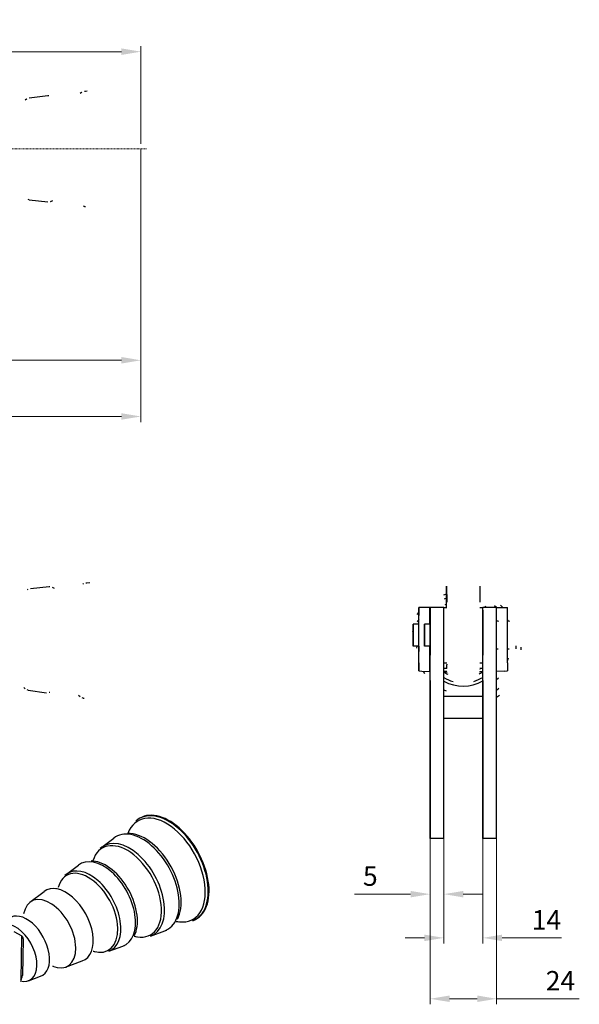
# Model space of a CAD drawing. Extents: x 13 to 315, y 11 to 275.
# Drawn here: x 214 to 315, y 90 to 268 of the extents above; entities that cross this region are included whole.
import ezdxf

# ---------------------------------------------------------------- set-up
doc = ezdxf.new("R2010")
doc.units = 0
doc.linetypes.add('CHAIN', pattern=[0.3543, 0.2362, -0.0295, 0.0591, -0.0295])
for name, color, linetype, lineweight in [('Kóty', 179, 'Continuous', 9), ('Osa', 231, 'CHAIN', 18), ('Tangenciální hrany', 179, 'Continuous', 50), ('Viditelné hrany', 7, 'Continuous', 25)]:
    doc.layers.add(name, color=color, linetype=linetype, lineweight=lineweight)
doc.styles.get("Standard").update_dxf_attribs({"font": 'isocp___.ttf'})
doc.styles.add('Text Style57', font='isocpeur.ttf')
doc.dimstyles.new('AM_CSN', dxfattribs={"dimtxt": 3.5, "dimasz": 3.5, "dimexe": 1, "dimexo": 0, "dimgap": 1.5, "dimtad": 1, "dimdec": 1, "dimrnd": 1e-08, "dimtxsty": 'Standard', "dimcen": 0.09, "dimclrd": 1, "dimclre": 1, "dimclrt": 18, "dimadec": 0, "dimazin": 2, "dimtfac": 0.71, "dimtdec": 1, "dimtofl": 0, "dimtmove": 0, "dimatfit": 3, "dimfxl": 0, "dimtolj": 1, "dimtzin": 0, "dimlwd": 0, "dimlwe": 0, "dimarcsym": 0})

# ---------------------------------------------------------------- blocks, each defined once
blk = doc.blocks.new('*D89')
at = {"layer": 'Defpoints', "color": 0, "linetype": 'Continuous'}
for p in [(290.33, 126.82), (297.33, 126.82), (290.33, 102.38)]:
    blk.add_point(p, dxfattribs=at)
at = {"layer": 'Kóty', "color": 1, "linetype": 'Continuous', "lineweight": 0}
for p, q in [((290.33, 126.82), (290.33, 101.38)), ((297.33, 126.82), (297.33, 101.38)), ((286.83, 102.38), (283.33, 102.38)), ((300.83, 102.38), (311.53, 102.38))]:
    blk.add_line(p, q, dxfattribs=at)
at = {"layer": 'Kóty', "color": 1, "linetype": 'Continuous'}
for points in [[(286.83, 102.96), (286.83, 101.8), (290.33, 102.38)], [(300.83, 102.96), (300.83, 101.8), (297.33, 102.38)]]:
    blk.add_solid(points, dxfattribs=at)
at = {"layer": 'Kóty', "color": 18, "linetype": 'Continuous', "lineweight": 5, "insert": (306.18, 107.38), "char_height": 3.5, "attachment_point": 1, "style": 'Text Style57'}
blk.add_mtext('\\A1;14', dxfattribs=at)
blk = doc.blocks.new('*D90')
at = {"layer": 'Defpoints', "color": 0, "linetype": 'Continuous'}
for p in [(287.83, 126.82), (290.33, 126.82), (290.33, 110.26)]:
    blk.add_point(p, dxfattribs=at)
at = {"layer": 'Kóty', "color": 1, "linetype": 'Continuous', "lineweight": 0}
for p, q in [((287.83, 126.82), (287.83, 109.26)), ((290.33, 126.82), (290.33, 109.26)), ((284.33, 110.26), (274.24, 110.26)), ((293.83, 110.26), (297.33, 110.26))]:
    blk.add_line(p, q, dxfattribs=at)
at = {"layer": 'Kóty', "color": 1, "linetype": 'Continuous'}
for points in [[(284.33, 110.84), (284.33, 109.67), (287.83, 110.26)], [(293.83, 110.84), (293.83, 109.67), (290.33, 110.26)]]:
    blk.add_solid(points, dxfattribs=at)
at = {"layer": 'Kóty', "color": 18, "linetype": 'Continuous', "lineweight": 5, "insert": (275.74, 115.26), "char_height": 3.5, "attachment_point": 1, "style": 'Text Style57'}
blk.add_mtext('\\A1;5', dxfattribs=at)
blk = doc.blocks.new('*D92')
at = {"layer": 'Defpoints', "color": 0, "linetype": 'Continuous'}
for p in [(54.97, 244.66), (235.7, 244.59), (235.7, 206.49)]:
    blk.add_point(p, dxfattribs=at)
at = {"layer": 'Kóty', "color": 1, "linetype": 'Continuous', "lineweight": 0}
for p, q in [((54.97, 244.66), (54.97, 205.49)), ((235.7, 244.59), (235.7, 205.49)), ((58.47, 206.49), (232.2, 206.49))]:
    blk.add_line(p, q, dxfattribs=at)
at = {"layer": 'Kóty', "color": 1, "linetype": 'Continuous'}
for points in [[(58.47, 207.08), (58.47, 205.91), (54.97, 206.49)], [(232.2, 207.08), (232.2, 205.91), (235.7, 206.49)]]:
    blk.add_solid(points, dxfattribs=at)
at = {"layer": 'Kóty', "color": 18, "linetype": 'Continuous', "lineweight": 5, "insert": (138.75, 212.19), "char_height": 3.5, "attachment_point": 1, "style": 'Text Style57'}
blk.add_mtext('\\A1;361,5', dxfattribs=at)
blk = doc.blocks.new('*D93')
at = {"layer": 'Defpoints', "color": 0, "linetype": 'Continuous'}
for p in [(112.65, 262.12), (112.65, 253.24), (235.71, 245.52)]:
    blk.add_point(p, dxfattribs=at)
at = {"layer": 'Kóty', "color": 1, "linetype": 'Continuous', "lineweight": 0}
for p, q in [((112.65, 253.24), (112.65, 263.12)), ((235.71, 245.52), (235.71, 263.12)), ((232.21, 262.12), (116.15, 262.12))]:
    blk.add_line(p, q, dxfattribs=at)
at = {"layer": 'Kóty', "color": 1, "linetype": 'Continuous'}
for points in [[(116.15, 262.71), (116.15, 261.54), (112.65, 262.12)], [(232.21, 262.71), (232.21, 261.54), (235.71, 262.12)]]:
    blk.add_solid(points, dxfattribs=at)
at = {"layer": 'Kóty', "color": 18, "linetype": 'Continuous', "lineweight": 5, "insert": (159.08, 267.82), "char_height": 3.5, "attachment_point": 1, "style": 'Text Style57'}
blk.add_mtext('\\A1;246,1', dxfattribs=at)
blk = doc.blocks.new('*D98')
at = {"layer": 'Defpoints', "color": 0, "linetype": 'Continuous'}
for p in [(235.71, 243.69), (41.47, 241.16), (235.71, 196.36)]:
    blk.add_point(p, dxfattribs=at)
at = {"layer": 'Kóty', "color": 1, "linetype": 'Continuous', "lineweight": 0}
for p, q in [((235.71, 243.69), (235.71, 195.36)), ((41.47, 241.16), (41.47, 195.36)), ((44.97, 196.36), (232.21, 196.36))]:
    blk.add_line(p, q, dxfattribs=at)
at = {"layer": 'Kóty', "color": 1, "linetype": 'Continuous'}
for points in [[(44.97, 196.94), (44.97, 195.78), (41.47, 196.36)], [(232.21, 196.94), (232.21, 195.78), (235.71, 196.36)]]:
    blk.add_solid(points, dxfattribs=at)
at = {"layer": 'Kóty', "color": 18, "linetype": 'Continuous', "lineweight": 5, "insert": (126.42, 202.06), "char_height": 3.5, "attachment_point": 1, "style": 'Text Style57'}
blk.add_mtext('\\A1;388,5', dxfattribs=at)
blk = doc.blocks.new('*D100')
at = {"layer": 'Defpoints', "color": 0, "linetype": 'Continuous'}
for p in [(287.84, 126.82), (299.84, 126.82), (299.84, 91.4)]:
    blk.add_point(p, dxfattribs=at)
at = {"layer": 'Kóty', "color": 1, "linetype": 'Continuous', "lineweight": 0}
for p, q in [((287.84, 126.82), (287.84, 90.4)), ((299.84, 126.82), (299.84, 90.4)), ((291.34, 91.4), (296.34, 91.4)), ((299.84, 91.4), (314.74, 91.4))]:
    blk.add_line(p, q, dxfattribs=at)
at = {"layer": 'Kóty', "color": 1, "linetype": 'Continuous'}
for points in [[(291.34, 91.99), (291.34, 90.82), (287.84, 91.4)], [(296.34, 91.99), (296.34, 90.82), (299.84, 91.4)]]:
    blk.add_solid(points, dxfattribs=at)
at = {"layer": 'Kóty', "color": 18, "linetype": 'Continuous', "lineweight": 5, "insert": (308.69, 96.4), "char_height": 3.5, "attachment_point": 1, "style": 'Text Style57'}
blk.add_mtext('\\A1;24', dxfattribs=at)

msp = doc.modelspace()

# ---------------------------------------------------------------- linework, layer by layer
at = {"layer": 'Osa', "lineweight": 18}
msp.add_line((236.737, 244.605), (52.922, 244.657), dxfattribs=at).dxf.unprotected_set("ltscale", 0)
at = {"layer": 'Tangenciální hrany', "color": 179, "linetype": 'Continuous', "lineweight": 25}
msp.add_line((214.21, 102.707), (214.053, 94.753), dxfattribs=at)
for centre, major_axis, start_param, end_param in [((240.129, 114.606), (-4.892, 8.904), 2.6691117, 6.7556662), ((240.507, 114.814), (5.005, -9.109), 6.1980682, 9.509895), ((240.631, 114.882), (5.015, -9.127), 6.1980682, 9.509895), ((235.848, 112.254), (-4.615, 8.399), 3.0514185, 6.3733595), ((236.25, 112.475), (4.567, -8.313), 0.3753342, 2.7662584), ((233.113, 110.751), (-4.305, 7.835), 2.6173349, 6.807443), ((233.487, 110.957), (4.417, -8.039), 6.1930111, 9.5149521), ((228.834, 108.4), (-4.028, 7.33), 3.0514185, 6.3733595), ((229.236, 108.621), (3.981, -7.245), 0.3753342, 2.7662584), ((226.099, 106.897), (-3.718, 6.767), 2.5812176, 6.8435604), ((226.472, 107.102), (3.83, -6.971), 6.1930111, 9.5149521)]:
    msp.add_ellipse(centre, major_axis=major_axis, ratio=0.5914063, start_param=start_param, end_param=end_param, dxfattribs=at)
at = {"layer": 'Viditelné hrany', "linetype": 'Continuous', "lineweight": 25}
for p, q in [((215.595, 253.784), (218.936, 254.193)), ((225.526, 255.001), (225.703, 255.022)), ((215.59, 235.439), (218.931, 235.027)), ((225.521, 234.215), (225.697, 234.195)), ((215.805, 165.376), (219.155, 165.709)), ((225.764, 166.367), (225.941, 166.383)), ((290.816, 161.94), (290.822, 165.715)), ((290.823, 165.767), (290.832, 162.907)), ((296.823, 165.786), (296.832, 162.926)), ((285.818, 161.939), (285.801, 160.516)), ((287.818, 161.94), (285.818, 161.94)), ((290.332, 161.94), (287.832, 161.94)), ((290.332, 161.94), (290.833, 161.94)), ((296.833, 161.94), (297.332, 161.94)), ((299.832, 161.94), (297.332, 161.94)), ((299.832, 161.94), (301.818, 161.94)), ((285.801, 158.94), (285.801, 160.516)), ((287.819, 160.778), (287.831, 160.79)), ((287.832, 161.471), (287.837, 153.311)), ((290.337, 153.311), (290.332, 161.471)), ((297.332, 161.471), (297.337, 153.311)), ((299.837, 153.311), (299.832, 161.471)), ((285.818, 158.94), (284.818, 158.94)), ((287.832, 158.94), (286.832, 158.94)), ((300.082, 159.44), (299.834, 159.44)), ((302.118, 159.44), (301.819, 159.44)), ((285.818, 154.94), (284.818, 154.94)), ((285.801, 150.518), (285.801, 154.94)), ((287.832, 154.94), (286.832, 154.94)), ((287.83, 126.82), (287.83, 154.94)), ((300.082, 154.44), (299.837, 154.44)), ((302.118, 154.44), (301.819, 154.44)), ((285.818, 151.941), (285.801, 150.518)), ((287.801, 150.518), (287.818, 151.941)), ((287.81, 151.263), (287.83, 151.242)), ((290.338, 151.94), (290.833, 151.94)), ((290.338, 151.016), (290.832, 151.016)), ((290.832, 150.954), (290.83, 151.592)), ((296.832, 151.016), (297.33, 151.016)), ((296.833, 151.94), (297.332, 151.94)), ((297.33, 145.97), (297.33, 151.94)), ((301.818, 151.941), (301.801, 150.518)), ((286.336, 150.472), (287.83, 150.412)), ((290.884, 150.382), (290.338, 150.404)), ((290.338, 150.312), (290.903, 150.289)), ((297.33, 150.315), (296.761, 150.292)), ((296.78, 150.385), (297.33, 150.407)), ((301.264, 150.472), (299.838, 150.415)), ((287.838, 148.779), (287.838, 126.82)), ((290.338, 126.82), (290.338, 148.779)), ((297.338, 148.779), (297.338, 126.82)), ((299.838, 126.82), (299.838, 148.779)), ((215.381, 147.036), (218.713, 146.548)), ((225.284, 145.586), (225.46, 145.561)), ((290.338, 145.97), (297.336, 145.97)), ((290.338, 141.97), (297.336, 141.97)), ((297.33, 126.82), (297.33, 141.97)), ((235.062, 123.638), (235.176, 123.724)), ((228.659, 118.728), (230.805, 120.373)), ((287.836, 120.32), (287.832, 120.32)), ((290.336, 120.32), (287.836, 120.32)), ((297.336, 120.32), (297.332, 120.32)), ((299.836, 120.32), (297.336, 120.32)), ((222.286, 113.841), (224.432, 115.486)), ((215.711, 108.8), (218.261, 110.754)), ((245.036, 105.487), (245.169, 105.537)), ((214.281, 102.676), (212.867, 103.491)), ((237.458, 102.715), (239.997, 103.644)), ((214.489, 102.198), (214.359, 95.584)), ((229.916, 99.956), (232.455, 100.885)), ((222.135, 97.109), (225.152, 98.213)), ((215.44, 94.66), (217.609, 95.454))]:
    msp.add_line(p, q, dxfattribs=at).dxf.unprotected_set("ltscale", 0)
for points in [[(218.936, 254.193), (219.092, 254.2)], [(224.987, 254.766), (224.79, 254.605)], [(224.987, 254.766), (225.081, 254.837)], [(225.703, 255.022), (225.997, 255.051)], [(215.063, 253.549), (214.866, 253.389)], [(215.063, 253.549), (215.156, 253.62)], [(235.712, 243.688), (235.712, 243.695)], [(215.59, 235.439), (215.418, 235.475)], [(219.503, 235.126), (219.38, 235.074)], [(219.503, 235.126), (219.821, 235.271)], [(225.521, 234.215), (225.347, 234.251)], [(215.272, 165.155), (215.391, 165.239)], [(219.155, 165.709), (219.302, 165.713)], [(219.722, 165.598), (220.051, 165.439)], [(225.224, 166.145), (225.345, 166.23)], [(225.941, 166.383), (226.483, 166.416)], [(290.822, 165.715), (290.823, 165.766)], [(290.823, 165.767), (290.823, 165.776)], [(290.82, 164.348), (290.24, 164.158)], [(290.819, 163.598), (290.407, 163.453)], [(290.817, 162.534), (290.497, 162.405)], [(296.832, 162.926), (296.832, 162.866)], [(298.009, 161.94), (297.723, 162.099)], [(299.814, 161.94), (299.475, 162.201)], [(300.953, 161.94), (300.504, 162.338)], [(285.808, 161.088), (285.465, 160.663)], [(285.801, 159.787), (285.539, 159.37)], [(300.082, 159.44), (300.142, 159.432)], [(301.996, 159.44), (301.819, 159.721)], [(302.118, 159.44), (302.179, 159.434)], [(284.818, 157.871), (284.691, 157.515)], [(285.423, 154.94), (285.42, 154.594)], [(303.379, 154.481), (303.363, 155.021)], [(304.26, 154.303), (304.25, 154.759)], [(301.819, 152.336), (301.954, 152.853)], [(290.467, 151.016), (290.482, 151.006)], [(290.832, 150.964), (290.832, 150.978)], [(286.578, 150.462), (286.853, 150.027)], [(296.83, 150.83), (296.843, 150.838)], [(299.838, 148.922), (300.163, 149.281)], [(214.858, 147.281), (214.578, 147.514)], [(299.838, 147.041), (300.242, 147.388)], [(215.381, 147.036), (215.238, 147.068)], [(219.284, 146.633), (219.147, 146.581)], [(224.754, 145.832), (224.473, 146.066)], [(225.284, 145.586), (225.139, 145.617)], [(290.338, 147.085), (290.754, 146.911)], [(299.838, 145.755), (300.337, 146.132)], [(235.062, 123.638), (234.78, 123.406)], [(233.803, 121.199), (233.397, 121.218)], [(228.659, 118.728), (228.381, 118.493)], [(227.103, 116.224), (226.743, 116.24)], [(226.998, 116.232), (227.056, 116.255)], [(222.286, 113.841), (222.02, 113.615)], [(220.39, 111.253), (220.445, 111.264)], [(242.082, 105.351), (242.464, 105.275)], [(245.169, 105.537), (245.552, 105.69)], [(239.997, 103.644), (240.36, 103.797)], [(213.861, 102.601), (213.873, 102.613)], [(234.514, 102.69), (234.891, 102.593)], [(234.66, 102.753), (234.653, 102.751)], [(227.116, 99.995), (227.47, 99.89)], [(227.234, 100.019), (227.215, 100.017)], [(232.455, 100.885), (232.779, 101.022)], [(219.871, 97.287), (219.86, 97.288)], [(214.053, 94.753), (214.037, 94.732)]]:
    msp.add_lwpolyline(points, dxfattribs=at).dxf.unprotected_set("ltscale", 0)
for centre, major_axis, ratio, start_param, end_param in [((285.818, 156.94), (0, 5), 0.0002811, 3.1646994, 6.3062921), ((287.818, 156.94), (0, 5), 0.0002811, 5.1239058, 6.2831853), ((287.832, 156.94), (0, 5), 0.0002811, 5.846853, 7.4424648), ((290.332, 156.94), (0, 5), 0.0002811, 5.846853, 6.2831853), ((290.332, 156.94), (0, 5), 0.0002811, 5.846853, 6.2831853), ((297.332, 156.94), (0, 5), 0.0002811, 5.8468529, 6.2831852), ((297.332, 156.94), (0, 5), 0.0002811, 3.1415926, 6.2831853), ((299.832, 156.94), (0, 5), 0.0002811, 5.846853, 6.2831853), ((301.818, 156.94), (0, -5), 0.0002811, 0.0231068, 3.1415927), ((285.818, 156.94), (0, 2), 0.0002811, 3.1415943, 6.2831869), ((286.832, 156.94), (0, 2), 0.0002811, 0, 6.2831853), ((287.832, 156.94), (0, 2), 0.0002811, 3.1415919, 6.2831845), ((286.832, 156.94), (0, 0.675), 0.0002811, 0, 6.2831853), ((285.807, 156.016), (0, -2), 0.0002811, 5.2803402, 7.2860304), ((285.807, 156.016), (0, -2), 0.0002811, 5.2803402, 7.2860304), ((287.818, 156.94), (0, -5), 0.0002811, 0.0231068, 1.1592795), ((287.837, 148.779), (0, -5), 0.0002811, 1.5707974, 2.7052625), ((290.337, 148.779), (0, 5), 0.0002811, 4.712389, 5.846853), ((297.337, 148.779), (0, -5), 0.0002811, 1.5707974, 2.7052625), ((299.837, 148.779), (0, 5), 0.0002811, 4.712389, 5.846853), ((293.83, 151.601), (-3, -0.01), 0.9961195, 6.235166, 6.2831853), ((289.801, 150.518), (-4, 0), 0.0231047, 6.2829042, 6.8065029), ((289.801, 150.518), (-2, 0), 0.0231047, 6.2829042, 6.4225042), ((293.797, 155.164), (5.965, -0.073), 0.999733, 4.1061137, 4.24118), ((293.795, 155.027), (6.696, -0.081), 0.999733, 4.1821447, 4.4492598), ((293.795, 155.027), (6.696, -0.081), 0.999733, 5.0178584, 5.2807492), ((293.797, 155.164), (5.965, -0.073), 0.999733, 5.2246403, 5.3450467), ((297.801, 150.518), (4, 0), 0.0231047, 5.7593054, 6.2829042), ((293.794, 154.935), (7.184, -0.087), 0.999733, 4.2227384, 5.2392709), ((297.336, 143.97), (0, 2), 0.0002811, 3.1415928, 6.2831854), ((287.836, 143.97), (0, 1.25), 0.0002811, 0, 6.2831853), ((287.832, 126.57), (0, 2.75), 0.0002811, 0, 6.2831853), ((287.836, 126.57), (0, 2.75), 0.0002811, 0, 6.2831853), ((297.332, 126.57), (0, 2.75), 0.0002811, 0, 6.2831853), ((297.336, 126.57), (0, 2.75), 0.0002811, 0, 6.2831853), ((287.832, 126.82), (0, -6.5), 0.0002811, 4.712389, 6.2831853), ((287.836, 126.82), (0, -6.5), 0.0002811, 0, 1.5707963), ((290.336, 126.82), (0, -6.5), 0.0002811, 0, 1.5707963), ((297.332, 126.82), (0, -6.5), 0.0002811, 4.712389, 6.2831853), ((297.336, 126.82), (0, -6.5), 0.0002811, 0, 1.5707963), ((299.836, 126.82), (0, -6.5), 0.0002811, 0, 1.5707963), ((219.236, 103.126), (3.225, -5.869), 0.5914063, 5.6435643, 10.0643989), ((222.041, 104.668), (3.459, -6.296), 0.5914063, 6.1930111, 9.5149521), ((215.027, 100.814), (2.873, -5.228), 0.5914063, 6.1930111, 9.5149521), ((213.009, 99.705), (2.704, -4.921), 0.5914063, 5.7753043, 9.6653548), ((213.782, 101.81), (0.499, 0.867), 0.5779306, 5.4726062, 6.4174143), ((213.652, 95.196), (-0.499, -0.867), 0.5779306, 1.3862054, 2.3310135)]:
    msp.add_ellipse(centre, major_axis=major_axis, ratio=ratio, start_param=start_param, end_param=end_param, dxfattribs=at).dxf.unprotected_set("ltscale", 0)
for major_axis in [(0, -2), (0, -1.25)]:
    msp.add_ellipse((284.818, 156.94), major_axis=major_axis, ratio=0.0002811, dxfattribs=at).dxf.unprotected_set("ltscale", 0)

# ---------------------------------------------------------------- dimensions: what is measured, and where the dimension line sits
at = {"layer": 'Kóty', "color": 11, "linetype": 'Continuous', "lineweight": 5}
for base, p1, p2, angle, picture, middle in [((112.648, 262.124), (235.712, 245.523), (112.648, 253.24), 180, '*D93', (164.068, 262.124)), ((235.712, 196.359), (41.467, 241.16), (235.712, 243.688), 180, '*D98', (131.585, 196.359)), ((235.702, 206.493), (54.968, 244.655), (235.702, 244.593), 180, '*D92', (143.564, 206.493)), ((290.33, 110.258), (287.83, 126.82), (290.33, 126.82), 0, '*D90', (276.618, 110.258)), ((290.33, 102.382), (297.33, 126.82), (290.33, 126.82), 0, '*D89', (308.105, 102.382)), ((299.838, 91.403), (287.838, 126.82), (299.838, 126.82), 180, '*D100', (310.963, 91.403))]:
    dim = msp.add_linear_dim(base=base, p1=p1, p2=p2, angle=angle, dimstyle='AM_CSN', override={"dimdec": 1, "dimlfac": 2, "dimtxsty": 'Text Style57', "dimtp": 0, "dimtm": 0, "dimtdec": 1}, dxfattribs=at)
    dim.commit()
    dim.dimension.update_dxf_attribs({"geometry": picture, "text_midpoint": middle, "dimtype": 160})
    dim.dimension.dxf.unprotected_set("ltscale", 0)

doc.saveas('drawing.dxf')
